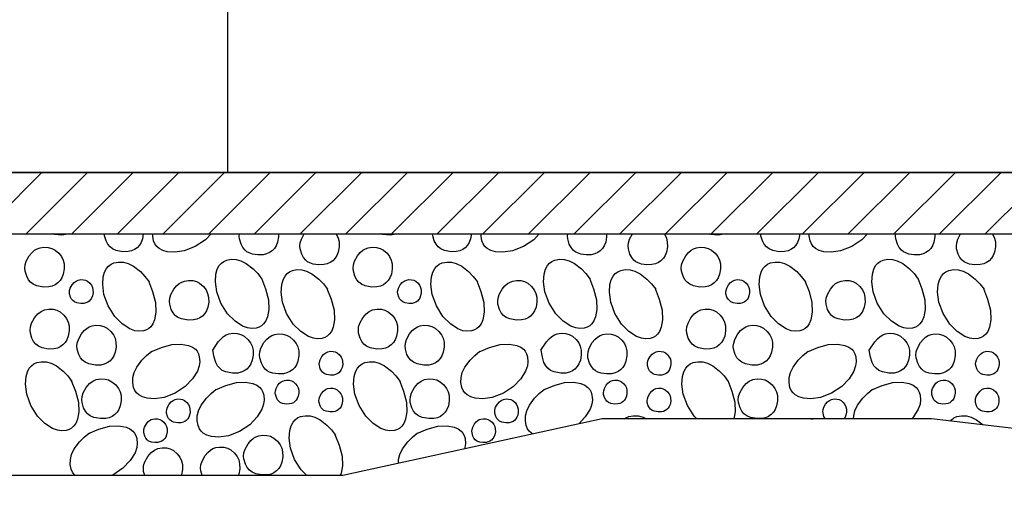
# Model space of a CAD drawing. Extents: x -0.02 to 2.72, y 0.07 to 2.12.
# Drawn here: x 1.35 to 1.6, y 0.62 to 0.73 of the extents above; entities that cross this region are included whole.
import ezdxf

# ---------------------------------------------------------------- set-up
doc = ezdxf.new("R2010")
doc.units = 0
for name, pattern in [('_CENTER_', [0.058333, 0.008333, -0.004167, 0.041667, -0.004167]), ('BLANK', [0]), ('C', [0]), ('D', [0]), ('DEFAULT', [0])]:
    doc.linetypes.add(name, pattern=pattern)
doc.layers.get('0').update_dxf_attribs({"linetype": 'CONTINUOUS'})
doc.layers.add('TABLOID_GRAPHICS', color=1, linetype='CONTINUOUS')

# ---------------------------------------------------------------- blocks, each defined once
blk = doc.blocks.new('NO_NAME$1')
h = blk.add_hatch()
h.set_pattern_fill('FANTR2_5', color=210, style=0, pattern_type=0)
h.set_pattern_definition([(45, (0, 0), (-0.1855448, 0.1855448), [])])
h.paths.add_polyline_path([(29.9321, 21.769), (59.9312, 21.769), (59.4312, 22.269), (30.4321, 22.269)], flags=0)
at = {"color": 1, "linetype": '_CENTER_'}
blk.add_line((44.9316, 22.269), (44.9316, 40.0003), dxfattribs=at)
at = {"color": 210, "linetype": 'C'}
blk.add_lwpolyline([(29.9321, 21.769), (59.9312, 21.769), (59.4312, 22.269), (30.4321, 22.269)], close=True, dxfattribs=at)
blk = doc.blocks.new('NO_NAME$2')
at = {"color": 1, "linetype": 'BLANK'}
blk.add_lwpolyline([(0.91737, 0.67508), (1.85484, 0.67508), (1.85484, 0.63243), (1.73814, 0.61959), (1.63752, 0.61959), (1.56474, 0.62815), (1.48112, 0.62815), (1.41533, 0.61377), (1.25669, 0.61377), (1.16518, 0.62268), (1.04883, 0.62268), (0.97742, 0.61001), (0.92671, 0.61976)], close=True, dxfattribs=at)
blk = doc.blocks.new('MY_THO')
at = {"color": 6, "linetype": 'D'}
blk.add_lwpolyline([(24.1657, 42.4278), (24.1657, 32.6486), (26.7507, 32.6486), (37.6653, 32.6486), (48.5798, 32.6486), (51.1648, 32.6486), (51.1648, 42.4278)], dxfattribs=at)
blk = doc.blocks.new('MY_THO$1')
at = {"color": 6, "linetype": 'D'}
blk.add_lwpolyline([(64.6728, 24.5757), (64.6728, 15.1049), (62.0878, 15.1049), (40.2503, 15.1049), (37.6653, 15.1049), (37.6653, 24.6242)], dxfattribs=at)
blk = doc.blocks.new('GDS_TEX_POROUS_117')
at = {"color": 1, "linetype": 'DEFAULT'}
for points in [[(0.34526, -0.01826), (0.34325, -0.01854), (0.34135, -0.01839), (0.34091, -0.01826)], [(0.36393, -0.01826), (0.3637, -0.01952), (0.36335, -0.02042), (0.36293, -0.02112), (0.36234, -0.02175), (0.3617, -0.02221), (0.36097, -0.02254), (0.36007, -0.02275), (0.35874, -0.02278), (0.35708, -0.02248), (0.35615, -0.02207), (0.35548, -0.02156), (0.35495, -0.0209), (0.35449, -0.02004), (0.35409, -0.01871), (0.35405, -0.01826)], [(0.38113, -0.01826), (0.37971, -0.01975), (0.37713, -0.02147), (0.37432, -0.02257), (0.3719, -0.02293), (0.37002, -0.02279), (0.36885, -0.02245), (0.36793, -0.02194), (0.36734, -0.02141), (0.3669, -0.02079), (0.36656, -0.02001), (0.36635, -0.01879), (0.36636, -0.01826)], [(0.39824, -0.01826), (0.39825, -0.01903), (0.398, -0.02034), (0.39765, -0.02124), (0.39722, -0.02192), (0.39663, -0.02255), (0.39598, -0.023), (0.39525, -0.02332), (0.39435, -0.02353), (0.39302, -0.02357), (0.39167, -0.02338), (0.39083, -0.0231), (0.39025, -0.02278), (0.38976, -0.02238), (0.38922, -0.02172), (0.38876, -0.02086), (0.38837, -0.01953), (0.3883, -0.0188), (0.38835, -0.01826)], [(0.41285, -0.01826), (0.41299, -0.01844), (0.41341, -0.01933), (0.41364, -0.02028), (0.41366, -0.02156), (0.41342, -0.02286), (0.41307, -0.02376), (0.41264, -0.02444), (0.41204, -0.02507), (0.41139, -0.02552), (0.41065, -0.02585), (0.40975, -0.02606), (0.40842, -0.0261), (0.40708, -0.0259), (0.40624, -0.02562), (0.40566, -0.02531), (0.40516, -0.0249), (0.40463, -0.02424), (0.40417, -0.02338), (0.40377, -0.02205), (0.4037, -0.02132), (0.40378, -0.02052), (0.40407, -0.01957), (0.4048, -0.01826)], [(0.4286, -0.01826), (0.42659, -0.01854), (0.42468, -0.01839), (0.42424, -0.01826)], [(0.44727, -0.01826), (0.44703, -0.01952), (0.44668, -0.02042), (0.44626, -0.02112), (0.44567, -0.02175), (0.44503, -0.02221), (0.4443, -0.02254), (0.44341, -0.02275), (0.44207, -0.02278), (0.44041, -0.02248), (0.43948, -0.02207), (0.43881, -0.02156), (0.43828, -0.0209), (0.43782, -0.02004), (0.43743, -0.01871), (0.43738, -0.01826)], [(0.46446, -0.01826), (0.46305, -0.01975), (0.46046, -0.02147), (0.45766, -0.02257), (0.45523, -0.02293), (0.45335, -0.02279), (0.45218, -0.02245), (0.45126, -0.02194), (0.45068, -0.02141), (0.45023, -0.02079), (0.4499, -0.02001), (0.44968, -0.01879), (0.4497, -0.01826)], [(0.48157, -0.01826), (0.48158, -0.01903), (0.48134, -0.02034), (0.48098, -0.02124), (0.48055, -0.02192), (0.47996, -0.02255), (0.47932, -0.023), (0.47858, -0.02332), (0.47768, -0.02353), (0.47635, -0.02357), (0.475, -0.02338), (0.47416, -0.0231), (0.47358, -0.02278), (0.47309, -0.02238), (0.47255, -0.02172), (0.4721, -0.02086), (0.4717, -0.01953), (0.47163, -0.0188), (0.47168, -0.01826)], [(0.49618, -0.01826), (0.49632, -0.01844), (0.49675, -0.01933), (0.49698, -0.02028), (0.49699, -0.02156), (0.49675, -0.02286), (0.4964, -0.02376), (0.49597, -0.02444), (0.49537, -0.02507), (0.49472, -0.02552), (0.49399, -0.02585), (0.49308, -0.02606), (0.49175, -0.0261), (0.49041, -0.0259), (0.48957, -0.02562), (0.48899, -0.02531), (0.48849, -0.0249), (0.48796, -0.02424), (0.4875, -0.02338), (0.4871, -0.02205), (0.48703, -0.02132), (0.48712, -0.02052), (0.48741, -0.01957), (0.48813, -0.01826)], [(0.51193, -0.01826), (0.50992, -0.01854), (0.50801, -0.01839), (0.50757, -0.01826)], [(0.5306, -0.01826), (0.53037, -0.01952), (0.53002, -0.02042), (0.52959, -0.02112), (0.529, -0.02175), (0.52836, -0.02221), (0.52763, -0.02254), (0.52674, -0.02275), (0.52541, -0.02278), (0.52375, -0.02248), (0.52282, -0.02207), (0.52215, -0.02156), (0.52161, -0.0209), (0.52115, -0.02004), (0.52076, -0.01871), (0.52072, -0.01826)], [(0.5478, -0.01826), (0.54638, -0.01975), (0.5438, -0.02147), (0.54099, -0.02257), (0.53856, -0.02293), (0.53668, -0.02279), (0.53551, -0.02245), (0.53459, -0.02194), (0.53401, -0.02141), (0.53357, -0.02079), (0.53323, -0.02001), (0.53301, -0.01879), (0.53303, -0.01826)], [(0.56491, -0.01826), (0.56492, -0.01903), (0.56467, -0.02034), (0.56432, -0.02124), (0.56389, -0.02192), (0.56329, -0.02255), (0.56265, -0.023), (0.56191, -0.02332), (0.56101, -0.02353), (0.55968, -0.02357), (0.55834, -0.02338), (0.5575, -0.0231), (0.55692, -0.02278), (0.55642, -0.02238), (0.55589, -0.02172), (0.55543, -0.02086), (0.55503, -0.01953), (0.55496, -0.0188), (0.55502, -0.01826)], [(0.57952, -0.01826), (0.57966, -0.01844), (0.58008, -0.01933), (0.58031, -0.02028), (0.58033, -0.02156), (0.58008, -0.02286), (0.57973, -0.02376), (0.5793, -0.02444), (0.5787, -0.02507), (0.57806, -0.02552), (0.57732, -0.02585), (0.57642, -0.02606), (0.57509, -0.0261), (0.57374, -0.0259), (0.5729, -0.02562), (0.57232, -0.02531), (0.57183, -0.0249), (0.57129, -0.02424), (0.57083, -0.02338), (0.57044, -0.02205), (0.57037, -0.02132), (0.57045, -0.02052), (0.57074, -0.01957), (0.57146, -0.01826)], [(0.3939, -0.02949), (0.39494, -0.03221), (0.39569, -0.03499), (0.39577, -0.03741), (0.39544, -0.03928), (0.395, -0.04033), (0.39447, -0.04109), (0.39393, -0.04156), (0.39332, -0.04191), (0.39257, -0.04215), (0.39141, -0.04225), (0.39041, -0.04211), (0.38915, -0.04166), (0.38722, -0.04041), (0.38532, -0.03852), (0.38363, -0.03583), (0.38257, -0.03296), (0.38224, -0.03042), (0.38238, -0.02845), (0.38272, -0.02724), (0.38321, -0.02631), (0.38375, -0.02569), (0.38436, -0.02524), (0.38511, -0.02491), (0.38625, -0.0247), (0.38749, -0.02475), (0.38869, -0.02506), (0.39009, -0.02577), (0.39183, -0.02711), (0.39297, -0.02834), (0.39403, -0.02971)], [(0.47724, -0.02949), (0.47828, -0.03221), (0.47902, -0.03499), (0.47911, -0.03741), (0.47877, -0.03928), (0.47834, -0.04033), (0.4778, -0.04109), (0.47727, -0.04156), (0.47666, -0.04191), (0.4759, -0.04215), (0.47475, -0.04225), (0.47374, -0.04211), (0.47248, -0.04166), (0.47055, -0.04041), (0.46865, -0.03852), (0.46696, -0.03583), (0.46591, -0.03296), (0.46557, -0.03042), (0.46572, -0.02845), (0.46606, -0.02724), (0.46655, -0.02631), (0.46708, -0.02569), (0.46769, -0.02524), (0.46844, -0.02491), (0.46958, -0.0247), (0.47082, -0.02475), (0.47203, -0.02506), (0.47342, -0.02577), (0.47516, -0.02711), (0.4763, -0.02834), (0.47736, -0.02971)], [(0.56057, -0.02949), (0.56161, -0.03221), (0.56235, -0.03499), (0.56244, -0.03741), (0.56211, -0.03928), (0.56167, -0.04033), (0.56113, -0.04109), (0.5606, -0.04156), (0.55999, -0.04191), (0.55923, -0.04215), (0.55808, -0.04225), (0.55707, -0.04211), (0.55582, -0.04166), (0.55389, -0.04041), (0.55198, -0.03852), (0.55029, -0.03583), (0.54924, -0.03296), (0.5489, -0.03042), (0.54905, -0.02845), (0.54939, -0.02724), (0.54988, -0.02631), (0.55042, -0.02569), (0.55103, -0.02524), (0.55178, -0.02491), (0.55291, -0.0247), (0.55416, -0.02475), (0.55536, -0.02506), (0.55675, -0.02577), (0.5585, -0.02711), (0.55964, -0.02834), (0.56069, -0.02971)], [(0.36525, -0.03018), (0.36629, -0.0329), (0.36703, -0.03566), (0.36712, -0.03812), (0.36677, -0.04003), (0.36634, -0.04107), (0.36582, -0.0418), (0.36531, -0.04226), (0.36471, -0.0426), (0.36395, -0.04285), (0.36277, -0.04296), (0.36175, -0.04283), (0.36049, -0.04237), (0.35858, -0.04112), (0.35669, -0.0392), (0.35501, -0.03651), (0.35395, -0.03364), (0.35362, -0.03112), (0.35376, -0.02917), (0.3541, -0.02797), (0.35459, -0.02704), (0.35512, -0.02642), (0.35574, -0.02596), (0.35649, -0.02563), (0.35763, -0.02541), (0.35887, -0.02545), (0.36007, -0.02575), (0.36145, -0.02646), (0.36318, -0.0278), (0.36434, -0.02903), (0.36542, -0.0304)], [(0.41056, -0.03211), (0.41162, -0.03483), (0.41238, -0.03759), (0.41247, -0.04005), (0.41213, -0.04195), (0.4117, -0.04299), (0.41116, -0.04373), (0.41064, -0.04419), (0.41003, -0.04453), (0.40927, -0.04478), (0.40811, -0.04488), (0.40711, -0.04476), (0.40585, -0.04431), (0.40392, -0.04306), (0.40202, -0.04117), (0.40033, -0.03846), (0.39927, -0.03556), (0.39894, -0.03305), (0.39908, -0.0311), (0.39942, -0.02989), (0.39991, -0.02896), (0.40045, -0.02834), (0.40106, -0.02788), (0.40181, -0.02755), (0.40294, -0.02733), (0.40419, -0.02737), (0.40539, -0.02768), (0.40676, -0.02838), (0.40848, -0.02971), (0.40965, -0.03095), (0.41074, -0.03232)], [(0.44858, -0.03018), (0.44962, -0.0329), (0.45036, -0.03566), (0.45045, -0.03812), (0.45011, -0.04003), (0.44968, -0.04107), (0.44916, -0.0418), (0.44865, -0.04226), (0.44804, -0.0426), (0.44728, -0.04285), (0.4461, -0.04296), (0.44508, -0.04283), (0.44382, -0.04237), (0.44191, -0.04112), (0.44002, -0.0392), (0.43834, -0.03651), (0.43728, -0.03364), (0.43695, -0.03112), (0.43709, -0.02917), (0.43743, -0.02797), (0.43793, -0.02704), (0.43846, -0.02642), (0.43907, -0.02596), (0.43982, -0.02563), (0.44096, -0.02541), (0.4422, -0.02545), (0.4434, -0.02575), (0.44478, -0.02646), (0.44651, -0.0278), (0.44767, -0.02903), (0.44875, -0.0304)], [(0.49389, -0.03211), (0.49495, -0.03483), (0.49571, -0.03759), (0.4958, -0.04005), (0.49546, -0.04195), (0.49503, -0.04299), (0.4945, -0.04373), (0.49397, -0.04419), (0.49336, -0.04453), (0.4926, -0.04478), (0.49144, -0.04488), (0.49044, -0.04476), (0.48918, -0.04431), (0.48725, -0.04306), (0.48535, -0.04117), (0.48366, -0.03846), (0.4826, -0.03556), (0.48227, -0.03305), (0.48241, -0.0311), (0.48275, -0.02989), (0.48325, -0.02896), (0.48378, -0.02834), (0.48439, -0.02788), (0.48514, -0.02755), (0.48628, -0.02733), (0.48753, -0.02737), (0.48872, -0.02768), (0.4901, -0.02838), (0.49182, -0.02971), (0.49298, -0.03095), (0.49407, -0.03232)], [(0.53192, -0.03018), (0.53296, -0.0329), (0.5337, -0.03566), (0.53378, -0.03812), (0.53344, -0.04003), (0.53301, -0.04107), (0.53249, -0.0418), (0.53198, -0.04226), (0.53138, -0.0426), (0.53062, -0.04285), (0.52944, -0.04296), (0.52842, -0.04283), (0.52716, -0.04237), (0.52524, -0.04112), (0.52336, -0.0392), (0.52167, -0.03651), (0.52062, -0.03364), (0.52028, -0.03112), (0.52043, -0.02917), (0.52077, -0.02797), (0.52126, -0.02704), (0.52179, -0.02642), (0.5224, -0.02596), (0.52315, -0.02563), (0.52429, -0.02541), (0.52554, -0.02545), (0.52674, -0.02575), (0.52812, -0.02646), (0.52984, -0.0278), (0.531, -0.02903), (0.53208, -0.0304)], [(0.57723, -0.03211), (0.57829, -0.03483), (0.57904, -0.03759), (0.57914, -0.04005), (0.5788, -0.04195), (0.57836, -0.04299), (0.57783, -0.04373), (0.5773, -0.04419), (0.57669, -0.04453), (0.57594, -0.04478), (0.57478, -0.04488), (0.57377, -0.04476), (0.57252, -0.04431), (0.57058, -0.04306), (0.56869, -0.04117), (0.56699, -0.03846), (0.56593, -0.03556), (0.5656, -0.03305), (0.56575, -0.0311), (0.56609, -0.02989), (0.56658, -0.02896), (0.56711, -0.02834), (0.56772, -0.02788), (0.56847, -0.02755), (0.56961, -0.02733), (0.57086, -0.02737), (0.57206, -0.02768), (0.57343, -0.02838), (0.57515, -0.02971), (0.57632, -0.03095), (0.5774, -0.03232)], [(0.38157, -0.04777), (0.38298, -0.04569), (0.38366, -0.04486), (0.38432, -0.04429), (0.38499, -0.0439), (0.38571, -0.04364), (0.38666, -0.04349), (0.38777, -0.04354), (0.38869, -0.04379), (0.38954, -0.04423), (0.39048, -0.04503), (0.39114, -0.0459), (0.39156, -0.04678), (0.39179, -0.04774), (0.39181, -0.04903), (0.39157, -0.05033), (0.39121, -0.05124), (0.39079, -0.05193), (0.39019, -0.05257), (0.38954, -0.05302), (0.3888, -0.05335), (0.38791, -0.05356), (0.38658, -0.05359), (0.38491, -0.05329), (0.38399, -0.05289), (0.38332, -0.05237), (0.38278, -0.05171), (0.38233, -0.05086), (0.38194, -0.04955), (0.38161, -0.04777)], [(0.4649, -0.04777), (0.46632, -0.04569), (0.467, -0.04486), (0.46765, -0.04429), (0.46832, -0.0439), (0.46904, -0.04364), (0.46999, -0.04349), (0.4711, -0.04354), (0.47203, -0.04379), (0.47287, -0.04423), (0.47381, -0.04503), (0.47448, -0.0459), (0.47489, -0.04678), (0.47512, -0.04774), (0.47514, -0.04903), (0.4749, -0.05033), (0.47455, -0.05124), (0.47412, -0.05193), (0.47352, -0.05257), (0.47287, -0.05302), (0.47214, -0.05335), (0.47124, -0.05356), (0.46991, -0.05359), (0.46825, -0.05329), (0.46732, -0.05289), (0.46665, -0.05237), (0.46611, -0.05171), (0.46566, -0.05086), (0.46528, -0.04955), (0.46494, -0.04777)], [(0.54823, -0.04777), (0.54965, -0.04569), (0.55033, -0.04486), (0.55099, -0.04429), (0.55166, -0.0439), (0.55237, -0.04364), (0.55333, -0.04349), (0.55443, -0.04354), (0.55536, -0.04379), (0.55621, -0.04423), (0.55715, -0.04503), (0.55781, -0.0459), (0.55823, -0.04678), (0.55846, -0.04774), (0.55847, -0.04903), (0.55823, -0.05033), (0.55788, -0.05124), (0.55745, -0.05193), (0.55686, -0.05257), (0.55621, -0.05302), (0.55547, -0.05335), (0.55457, -0.05356), (0.55324, -0.05359), (0.55158, -0.05329), (0.55065, -0.05289), (0.54998, -0.05237), (0.54945, -0.05171), (0.54899, -0.05086), (0.54861, -0.04955), (0.54827, -0.04777)], [(0.36587, -0.04815), (0.36851, -0.04708), (0.3712, -0.04632), (0.37357, -0.04623), (0.37541, -0.04657), (0.37642, -0.04701), (0.37715, -0.04755), (0.37758, -0.04806), (0.37791, -0.04868), (0.37815, -0.04946), (0.37825, -0.0507), (0.37811, -0.05177), (0.37766, -0.05308), (0.37646, -0.05502), (0.3746, -0.05698), (0.37201, -0.0587), (0.36921, -0.0598), (0.36678, -0.06014), (0.3649, -0.05999), (0.36373, -0.05965), (0.36282, -0.05913), (0.36223, -0.0586), (0.36179, -0.05798), (0.36146, -0.05721), (0.36124, -0.05601), (0.36128, -0.05471), (0.36158, -0.05347), (0.36226, -0.05207), (0.36356, -0.05028), (0.36475, -0.04909), (0.36608, -0.04798)], [(0.4492, -0.04815), (0.45184, -0.04708), (0.45453, -0.04632), (0.45691, -0.04623), (0.45874, -0.04657), (0.45976, -0.04701), (0.46048, -0.04755), (0.46091, -0.04806), (0.46124, -0.04868), (0.46148, -0.04946), (0.46158, -0.0507), (0.46145, -0.05177), (0.46099, -0.05308), (0.4598, -0.05502), (0.45793, -0.05698), (0.45535, -0.0587), (0.45254, -0.0598), (0.45011, -0.06014), (0.44823, -0.05999), (0.44707, -0.05965), (0.44615, -0.05913), (0.44557, -0.0586), (0.44512, -0.05798), (0.44479, -0.05721), (0.44458, -0.05601), (0.44462, -0.05471), (0.44491, -0.05347), (0.44559, -0.05207), (0.4469, -0.05028), (0.44808, -0.04909), (0.44941, -0.04798)], [(0.53254, -0.04815), (0.53517, -0.04708), (0.53786, -0.04632), (0.54024, -0.04623), (0.54207, -0.04657), (0.54309, -0.04701), (0.54382, -0.04755), (0.54425, -0.04806), (0.54458, -0.04868), (0.54482, -0.04946), (0.54492, -0.0507), (0.54478, -0.05177), (0.54432, -0.05308), (0.54313, -0.05502), (0.54127, -0.05698), (0.53868, -0.0587), (0.53587, -0.0598), (0.53345, -0.06014), (0.53157, -0.05999), (0.5304, -0.05965), (0.52948, -0.05913), (0.5289, -0.0586), (0.52846, -0.05798), (0.52813, -0.05721), (0.52791, -0.05601), (0.52795, -0.05471), (0.52825, -0.05347), (0.52893, -0.05207), (0.53023, -0.05028), (0.53142, -0.04909), (0.53274, -0.04798)], [(0.34564, -0.05548), (0.3467, -0.05819), (0.34746, -0.06096), (0.34755, -0.06341), (0.34721, -0.0653), (0.34678, -0.06635), (0.34624, -0.06709), (0.34572, -0.06755), (0.34511, -0.06789), (0.34434, -0.06813), (0.34317, -0.06823), (0.34214, -0.06809), (0.34088, -0.06763), (0.33897, -0.06639), (0.33709, -0.0645), (0.3354, -0.0618), (0.33434, -0.05893), (0.334, -0.05641), (0.33415, -0.05446), (0.33449, -0.05326), (0.33498, -0.05233), (0.33551, -0.05171), (0.33612, -0.05125), (0.33688, -0.05091), (0.33803, -0.0507), (0.3393, -0.05074), (0.34051, -0.05104), (0.34188, -0.05175), (0.3436, -0.05308), (0.34475, -0.05432), (0.3458, -0.05569)], [(0.42897, -0.05548), (0.43003, -0.05819), (0.43079, -0.06096), (0.43088, -0.06341), (0.43054, -0.0653), (0.43011, -0.06635), (0.42958, -0.06709), (0.42905, -0.06755), (0.42844, -0.06789), (0.42768, -0.06813), (0.4265, -0.06823), (0.42548, -0.06809), (0.42422, -0.06763), (0.42231, -0.06639), (0.42043, -0.0645), (0.41873, -0.0618), (0.41767, -0.05893), (0.41734, -0.05641), (0.41748, -0.05446), (0.41782, -0.05326), (0.41831, -0.05233), (0.41885, -0.05171), (0.41946, -0.05125), (0.42021, -0.05091), (0.42137, -0.0507), (0.42263, -0.05074), (0.42384, -0.05104), (0.42521, -0.05175), (0.42694, -0.05308), (0.42808, -0.05432), (0.42914, -0.05569)], [(0.50445, -0.06519), (0.50376, -0.0645), (0.50207, -0.0618), (0.50101, -0.05893), (0.50067, -0.05641), (0.50082, -0.05446), (0.50116, -0.05326), (0.50165, -0.05233), (0.50218, -0.05171), (0.50279, -0.05125), (0.50355, -0.05091), (0.5047, -0.0507), (0.50597, -0.05074), (0.50717, -0.05104), (0.50855, -0.05175), (0.51027, -0.05308), (0.51141, -0.05432), (0.51247, -0.05569)], [(0.38224, -0.05783), (0.38487, -0.05676), (0.38757, -0.05599), (0.38992, -0.0559), (0.39172, -0.05624), (0.39275, -0.05669), (0.3935, -0.05725), (0.39394, -0.05778), (0.39428, -0.0584), (0.39452, -0.05919), (0.39462, -0.06039), (0.39448, -0.06145), (0.39403, -0.06275), (0.39283, -0.06472), (0.39096, -0.0667), (0.38838, -0.06841), (0.38558, -0.0695), (0.38313, -0.06985), (0.38122, -0.0697), (0.38006, -0.06935), (0.37916, -0.06884), (0.37859, -0.06832), (0.37816, -0.0677), (0.37782, -0.06692), (0.3776, -0.06572), (0.37764, -0.06442), (0.37794, -0.06318), (0.37862, -0.06176), (0.37994, -0.05995), (0.38112, -0.05879), (0.38244, -0.0577)], [(0.46557, -0.05783), (0.46821, -0.05676), (0.4709, -0.05599), (0.47325, -0.0559), (0.47505, -0.05624), (0.47608, -0.05669), (0.47683, -0.05725), (0.47728, -0.05778), (0.47761, -0.0584), (0.47785, -0.05919), (0.47795, -0.06039), (0.47782, -0.06145), (0.47737, -0.06275), (0.47616, -0.06472), (0.4745, -0.06648)], [(0.51231, -0.05548), (0.51337, -0.05819), (0.51412, -0.06096), (0.51422, -0.06341), (0.5139, -0.06519)], [(0.5489, -0.05783), (0.55154, -0.05676), (0.55423, -0.05599), (0.55659, -0.0559), (0.55839, -0.05624), (0.55941, -0.05669), (0.56016, -0.05725), (0.56061, -0.05778), (0.56095, -0.0584), (0.56118, -0.05919), (0.56128, -0.06039), (0.56115, -0.06145), (0.5607, -0.06275), (0.5595, -0.06472), (0.55905, -0.06519)], [(0.46283, -0.06903), (0.4625, -0.06884), (0.46193, -0.06832), (0.46149, -0.0677), (0.46116, -0.06692), (0.46094, -0.06572), (0.46097, -0.06442), (0.46127, -0.06318), (0.46195, -0.06176), (0.46327, -0.05995), (0.46445, -0.05879), (0.46578, -0.0577)], [(0.54429, -0.06519), (0.54431, -0.06442), (0.5446, -0.06318), (0.54529, -0.06176), (0.5466, -0.05995), (0.54778, -0.05879), (0.54911, -0.0577)], [(0.53712, -0.06519), (0.53704, -0.06508), (0.53676, -0.06457), (0.53653, -0.06375), (0.53649, -0.0633), (0.53654, -0.06282), (0.53672, -0.06225), (0.53717, -0.06144), (0.53767, -0.06086), (0.53816, -0.0605), (0.53868, -0.06027), (0.53937, -0.06014), (0.54003, -0.06017), (0.54058, -0.06031), (0.54109, -0.06057), (0.54166, -0.06106), (0.54206, -0.06159), (0.54231, -0.06212), (0.54245, -0.0627), (0.54247, -0.06348), (0.54233, -0.06426), (0.54212, -0.06481), (0.54189, -0.06519)], [(0.40542, -0.07957), (0.40405, -0.07818), (0.40236, -0.0755), (0.40131, -0.07263), (0.40097, -0.07011), (0.40112, -0.06815), (0.40146, -0.06695), (0.40195, -0.06602), (0.40248, -0.06541), (0.40309, -0.06495), (0.40384, -0.06461), (0.405, -0.0644), (0.40627, -0.06444), (0.40747, -0.06474), (0.40884, -0.06545), (0.41056, -0.06678), (0.41171, -0.06801), (0.41277, -0.06938)], [(0.48611, -0.06519), (0.48642, -0.06495), (0.48718, -0.06461), (0.48833, -0.0644), (0.4896, -0.06444), (0.49081, -0.06474), (0.49167, -0.06519)], [(0.56885, -0.06575), (0.56914, -0.06541), (0.56975, -0.06495), (0.57051, -0.06461), (0.57167, -0.0644), (0.57293, -0.06444), (0.57414, -0.06474), (0.57551, -0.06545), (0.57717, -0.06673)], [(0.35004, -0.06891), (0.35268, -0.06784), (0.35538, -0.06707), (0.35773, -0.06698), (0.35954, -0.06732), (0.36055, -0.06776), (0.36128, -0.06831), (0.36171, -0.06882), (0.36205, -0.06944), (0.36229, -0.07022), (0.3624, -0.07143), (0.36228, -0.07248), (0.36183, -0.07379), (0.36063, -0.07575), (0.35877, -0.07773), (0.35617, -0.07946), (0.35589, -0.07957)], [(0.43337, -0.06891), (0.43601, -0.06784), (0.43872, -0.06707), (0.44106, -0.06698), (0.44287, -0.06732), (0.44388, -0.06776), (0.44461, -0.06831), (0.44505, -0.06882), (0.44538, -0.06944), (0.44562, -0.07022), (0.44573, -0.07143), (0.44561, -0.07248), (0.4455, -0.07282)], [(0.5334, -0.06519), (0.53356, -0.06516), (0.53398, -0.06519)], [(0.34659, -0.07957), (0.34636, -0.07936), (0.34592, -0.07874), (0.34559, -0.07796), (0.34537, -0.07677), (0.34541, -0.07548), (0.34571, -0.07423), (0.34641, -0.07281), (0.34774, -0.07099), (0.34892, -0.06983), (0.35025, -0.06874)], [(0.4126, -0.06917), (0.41365, -0.07189), (0.41441, -0.07466), (0.41451, -0.07711), (0.41417, -0.079), (0.41393, -0.07957)], [(0.42871, -0.07648), (0.42874, -0.07548), (0.42905, -0.07423), (0.42974, -0.07281), (0.43107, -0.07099), (0.43225, -0.06983), (0.43358, -0.06874)], [(0.37887, -0.07957), (0.37854, -0.07841), (0.37848, -0.07769), (0.37856, -0.07689), (0.37886, -0.07593), (0.37962, -0.07454), (0.3803, -0.0737), (0.38096, -0.07314), (0.38162, -0.07275), (0.38233, -0.0725), (0.38327, -0.07235), (0.38436, -0.07241), (0.38528, -0.07266), (0.38613, -0.0731), (0.38707, -0.07389), (0.38774, -0.07475), (0.38816, -0.07563), (0.38839, -0.07659), (0.38841, -0.07789), (0.38817, -0.07921), (0.38803, -0.07957)], [(0.36429, -0.07957), (0.364, -0.07858), (0.36394, -0.07785), (0.36402, -0.07705), (0.36432, -0.07611), (0.36508, -0.07473), (0.36592, -0.07374), (0.36674, -0.07313), (0.3676, -0.07274), (0.36873, -0.07253), (0.36982, -0.07257), (0.37074, -0.07281), (0.37158, -0.07325), (0.37254, -0.07407), (0.37321, -0.07496), (0.37362, -0.07584), (0.37385, -0.07681), (0.37387, -0.07809), (0.37363, -0.07939), (0.37356, -0.07957)]]:
    blk.add_lwpolyline(points, dxfattribs=at)
for points in [[(0.33394, -0.02767), (0.33386, -0.02694), (0.33394, -0.02614), (0.33423, -0.02519), (0.33499, -0.0238), (0.33568, -0.02296), (0.33633, -0.0224), (0.337, -0.02202), (0.33772, -0.02176), (0.33867, -0.02162), (0.33978, -0.02168), (0.34071, -0.02193), (0.34156, -0.02237), (0.34249, -0.02316), (0.34315, -0.02402), (0.34357, -0.02489), (0.3438, -0.02586), (0.34382, -0.02716), (0.34358, -0.02847), (0.34322, -0.02939), (0.3428, -0.03008), (0.3422, -0.03071), (0.34155, -0.03117), (0.34082, -0.0315), (0.33992, -0.03171), (0.33859, -0.03174), (0.33693, -0.03144), (0.336, -0.03104), (0.33533, -0.03052), (0.3348, -0.02987), (0.33433, -0.02901)], [(0.41727, -0.02767), (0.4172, -0.02694), (0.41728, -0.02614), (0.41757, -0.02519), (0.41833, -0.0238), (0.41901, -0.02296), (0.41967, -0.0224), (0.42034, -0.02202), (0.42105, -0.02176), (0.42201, -0.02162), (0.42311, -0.02168), (0.42404, -0.02193), (0.42489, -0.02237), (0.42582, -0.02316), (0.42648, -0.02402), (0.4269, -0.02489), (0.42713, -0.02586), (0.42715, -0.02716), (0.42691, -0.02847), (0.42656, -0.02939), (0.42613, -0.03008), (0.42553, -0.03071), (0.42489, -0.03117), (0.42415, -0.0315), (0.42325, -0.03171), (0.42192, -0.03174), (0.42026, -0.03144), (0.41933, -0.03104), (0.41866, -0.03052), (0.41813, -0.02987), (0.41767, -0.02901)], [(0.5006, -0.02767), (0.50053, -0.02694), (0.50061, -0.02614), (0.5009, -0.02519), (0.50166, -0.0238), (0.50234, -0.02296), (0.503, -0.0224), (0.50367, -0.02202), (0.50438, -0.02176), (0.50534, -0.02162), (0.50645, -0.02168), (0.50737, -0.02193), (0.50822, -0.02237), (0.50916, -0.02316), (0.50982, -0.02402), (0.51024, -0.02489), (0.51047, -0.02586), (0.51048, -0.02716), (0.51024, -0.02847), (0.50989, -0.02939), (0.50946, -0.03008), (0.50887, -0.03071), (0.50822, -0.03117), (0.50748, -0.0315), (0.50658, -0.03171), (0.50526, -0.03174), (0.50359, -0.03144), (0.50267, -0.03104), (0.502, -0.03052), (0.50146, -0.02987), (0.501, -0.02901)], [(0.34521, -0.03349), (0.34517, -0.03306), (0.34522, -0.03258), (0.3454, -0.03202), (0.34586, -0.03118), (0.34637, -0.03058), (0.34686, -0.03021), (0.34738, -0.02998), (0.34806, -0.02986), (0.34872, -0.02988), (0.34927, -0.03003), (0.34978, -0.03029), (0.35034, -0.03078), (0.35074, -0.0313), (0.351, -0.03184), (0.35114, -0.03242), (0.35116, -0.03319), (0.35102, -0.03398), (0.35081, -0.03453), (0.35055, -0.03494), (0.3502, -0.03531), (0.34981, -0.03558), (0.34937, -0.03578), (0.34884, -0.0359), (0.34804, -0.03591), (0.34705, -0.03573), (0.34648, -0.03549), (0.34607, -0.03518), (0.34573, -0.03479), (0.34545, -0.03428)], [(0.42855, -0.03349), (0.42851, -0.03306), (0.42856, -0.03258), (0.42873, -0.03202), (0.42919, -0.03118), (0.4297, -0.03058), (0.4302, -0.03021), (0.43072, -0.02998), (0.43139, -0.02986), (0.43205, -0.02988), (0.4326, -0.03003), (0.43311, -0.03029), (0.43368, -0.03078), (0.43408, -0.0313), (0.43433, -0.03184), (0.43447, -0.03242), (0.43449, -0.03319), (0.43435, -0.03398), (0.43414, -0.03453), (0.43389, -0.03494), (0.43353, -0.03531), (0.43315, -0.03558), (0.43271, -0.03578), (0.43217, -0.0359), (0.43137, -0.03591), (0.43038, -0.03573), (0.42982, -0.03549), (0.4294, -0.03518), (0.42906, -0.03479), (0.42878, -0.03428)], [(0.51188, -0.03349), (0.51184, -0.03306), (0.51189, -0.03258), (0.51207, -0.03202), (0.51253, -0.03118), (0.51304, -0.03058), (0.51353, -0.03021), (0.51405, -0.02998), (0.51473, -0.02986), (0.51538, -0.02988), (0.51593, -0.03003), (0.51644, -0.03029), (0.51701, -0.03078), (0.51741, -0.0313), (0.51766, -0.03184), (0.51781, -0.03242), (0.51782, -0.03319), (0.51768, -0.03398), (0.51747, -0.03453), (0.51722, -0.03494), (0.51687, -0.03531), (0.51648, -0.03558), (0.51604, -0.03578), (0.5155, -0.0359), (0.51471, -0.03591), (0.51372, -0.03573), (0.51315, -0.03549), (0.51273, -0.03518), (0.5124, -0.03479), (0.51212, -0.03428)], [(0.37064, -0.03609), (0.37058, -0.03536), (0.37067, -0.03456), (0.37096, -0.03361), (0.37172, -0.03224), (0.3724, -0.03141), (0.37306, -0.03085), (0.37372, -0.03047), (0.37443, -0.03021), (0.37538, -0.03006), (0.37648, -0.03011), (0.3774, -0.03035), (0.37824, -0.03079), (0.37918, -0.0316), (0.37985, -0.03247), (0.38027, -0.03335), (0.38051, -0.03431), (0.38053, -0.03559), (0.3803, -0.03689), (0.37996, -0.03779), (0.37953, -0.03847), (0.37893, -0.0391), (0.37828, -0.03955), (0.37755, -0.03988), (0.37665, -0.04009), (0.37532, -0.04013), (0.37366, -0.03984), (0.37272, -0.03945), (0.37203, -0.03893), (0.37149, -0.03827), (0.37103, -0.03741)], [(0.45398, -0.03609), (0.45392, -0.03536), (0.454, -0.03456), (0.4543, -0.03361), (0.45506, -0.03224), (0.45574, -0.03141), (0.45639, -0.03085), (0.45705, -0.03047), (0.45777, -0.03021), (0.45872, -0.03006), (0.45981, -0.03011), (0.46073, -0.03035), (0.46158, -0.03079), (0.46252, -0.0316), (0.46318, -0.03247), (0.46361, -0.03335), (0.46384, -0.03431), (0.46387, -0.03559), (0.46364, -0.03689), (0.46329, -0.03779), (0.46286, -0.03847), (0.46226, -0.0391), (0.46162, -0.03955), (0.46088, -0.03988), (0.45998, -0.04009), (0.45865, -0.04013), (0.45699, -0.03984), (0.45605, -0.03945), (0.45537, -0.03893), (0.45482, -0.03827), (0.45436, -0.03741)], [(0.53731, -0.03609), (0.53725, -0.03536), (0.53734, -0.03456), (0.53763, -0.03361), (0.53839, -0.03224), (0.53907, -0.03141), (0.53972, -0.03085), (0.54039, -0.03047), (0.5411, -0.03021), (0.54205, -0.03006), (0.54314, -0.03011), (0.54406, -0.03035), (0.54491, -0.03079), (0.54585, -0.0316), (0.54652, -0.03247), (0.54694, -0.03335), (0.54717, -0.03431), (0.5472, -0.03559), (0.54697, -0.03689), (0.54662, -0.03779), (0.5462, -0.03847), (0.5456, -0.0391), (0.54495, -0.03955), (0.54421, -0.03988), (0.54331, -0.04009), (0.54198, -0.04013), (0.54032, -0.03984), (0.53938, -0.03945), (0.5387, -0.03893), (0.53815, -0.03827), (0.53769, -0.03741)], [(0.33526, -0.04341), (0.33519, -0.04267), (0.33528, -0.04187), (0.33557, -0.04092), (0.33631, -0.03955), (0.33714, -0.03857), (0.33796, -0.03795), (0.33881, -0.03756), (0.33995, -0.03735), (0.34103, -0.03739), (0.34195, -0.03763), (0.34281, -0.03806), (0.34377, -0.03887), (0.34445, -0.03975), (0.34487, -0.04063), (0.3451, -0.0416), (0.34512, -0.04289), (0.34488, -0.0442), (0.34453, -0.04512), (0.3441, -0.04581), (0.3435, -0.04644), (0.34285, -0.0469), (0.34211, -0.04723), (0.34121, -0.04744), (0.33988, -0.04747), (0.33822, -0.04717), (0.33729, -0.04677), (0.33662, -0.04625), (0.33609, -0.0456), (0.33564, -0.04474)], [(0.41859, -0.04341), (0.41853, -0.04267), (0.41861, -0.04187), (0.4189, -0.04092), (0.41965, -0.03955), (0.42048, -0.03857), (0.42129, -0.03795), (0.42215, -0.03756), (0.42328, -0.03735), (0.42437, -0.03739), (0.42529, -0.03763), (0.42614, -0.03806), (0.4271, -0.03887), (0.42778, -0.03975), (0.4282, -0.04063), (0.42844, -0.0416), (0.42846, -0.04289), (0.42821, -0.0442), (0.42786, -0.04512), (0.42743, -0.04581), (0.42683, -0.04644), (0.42618, -0.0469), (0.42544, -0.04723), (0.42454, -0.04744), (0.42322, -0.04747), (0.42155, -0.04717), (0.42063, -0.04677), (0.41996, -0.04625), (0.41942, -0.0456), (0.41897, -0.04474)], [(0.50192, -0.04341), (0.50186, -0.04267), (0.50194, -0.04187), (0.50224, -0.04092), (0.50298, -0.03955), (0.50381, -0.03857), (0.50462, -0.03795), (0.50548, -0.03756), (0.50661, -0.03735), (0.5077, -0.03739), (0.50862, -0.03763), (0.50947, -0.03806), (0.51044, -0.03887), (0.51111, -0.03975), (0.51154, -0.04063), (0.51177, -0.0416), (0.51179, -0.04289), (0.51155, -0.0442), (0.51119, -0.04512), (0.51076, -0.04581), (0.51017, -0.04644), (0.50952, -0.0469), (0.50878, -0.04723), (0.50788, -0.04744), (0.50655, -0.04747), (0.50489, -0.04717), (0.50396, -0.04677), (0.50329, -0.04625), (0.50276, -0.0456), (0.5023, -0.04474)], [(0.34714, -0.04751), (0.34708, -0.04679), (0.34716, -0.04598), (0.34746, -0.04503), (0.34822, -0.04364), (0.3489, -0.0428), (0.34956, -0.04224), (0.35022, -0.04185), (0.35093, -0.0416), (0.35187, -0.04146), (0.35296, -0.04152), (0.35388, -0.04177), (0.35473, -0.0422), (0.35567, -0.043), (0.35634, -0.04387), (0.35676, -0.04474), (0.35699, -0.0457), (0.357, -0.04698), (0.35676, -0.04827), (0.35641, -0.04919), (0.35599, -0.04989), (0.3554, -0.05053), (0.35476, -0.051), (0.35403, -0.05133), (0.35314, -0.05154), (0.35181, -0.05156), (0.35014, -0.05125), (0.34921, -0.05085), (0.34853, -0.05034), (0.34798, -0.04969), (0.34752, -0.04884)], [(0.43047, -0.04751), (0.43041, -0.04679), (0.43049, -0.04598), (0.43079, -0.04503), (0.43155, -0.04364), (0.43223, -0.0428), (0.43289, -0.04224), (0.43355, -0.04185), (0.43426, -0.0416), (0.4352, -0.04146), (0.43629, -0.04152), (0.43722, -0.04177), (0.43806, -0.0422), (0.43901, -0.043), (0.43967, -0.04387), (0.44009, -0.04474), (0.44032, -0.0457), (0.44033, -0.04698), (0.44009, -0.04827), (0.43974, -0.04919), (0.43932, -0.04989), (0.43873, -0.05053), (0.43809, -0.051), (0.43736, -0.05133), (0.43647, -0.05154), (0.43514, -0.05156), (0.43348, -0.05125), (0.43254, -0.05085), (0.43186, -0.05034), (0.43132, -0.04969), (0.43086, -0.04884)], [(0.5138, -0.04751), (0.51374, -0.04679), (0.51383, -0.04598), (0.51412, -0.04503), (0.51488, -0.04364), (0.51557, -0.0428), (0.51622, -0.04224), (0.51689, -0.04185), (0.51759, -0.0416), (0.51854, -0.04146), (0.51963, -0.04152), (0.52055, -0.04177), (0.5214, -0.0422), (0.52234, -0.043), (0.52301, -0.04387), (0.52342, -0.04474), (0.52365, -0.0457), (0.52367, -0.04698), (0.52343, -0.04827), (0.52308, -0.04919), (0.52265, -0.04989), (0.52207, -0.05053), (0.52142, -0.051), (0.52069, -0.05133), (0.5198, -0.05154), (0.51847, -0.05156), (0.51681, -0.05125), (0.51587, -0.05085), (0.51519, -0.05034), (0.51465, -0.04969), (0.51419, -0.04884)], [(0.39351, -0.04974), (0.39344, -0.04901), (0.39352, -0.04821), (0.39381, -0.04725), (0.39457, -0.04586), (0.39525, -0.04503), (0.3959, -0.04447), (0.39657, -0.04407), (0.39729, -0.04381), (0.39825, -0.04366), (0.39936, -0.04371), (0.40028, -0.04396), (0.40113, -0.0444), (0.40207, -0.0452), (0.40273, -0.04608), (0.40315, -0.04696), (0.40338, -0.04793), (0.4034, -0.04923), (0.40316, -0.05054), (0.4028, -0.05145), (0.40237, -0.05213), (0.40178, -0.05276), (0.40114, -0.0532), (0.4004, -0.05353), (0.3995, -0.05374), (0.39817, -0.05378), (0.39682, -0.05359), (0.39598, -0.05331), (0.3954, -0.05299), (0.3949, -0.05259), (0.39437, -0.05193), (0.39391, -0.05107)], [(0.47684, -0.04974), (0.47677, -0.04901), (0.47685, -0.04821), (0.47714, -0.04725), (0.4779, -0.04586), (0.47858, -0.04503), (0.47924, -0.04447), (0.47991, -0.04407), (0.48062, -0.04381), (0.48158, -0.04366), (0.48269, -0.04371), (0.48362, -0.04396), (0.48447, -0.0444), (0.48541, -0.0452), (0.48607, -0.04608), (0.48649, -0.04696), (0.48672, -0.04793), (0.48673, -0.04923), (0.48649, -0.05054), (0.48614, -0.05145), (0.48571, -0.05213), (0.48512, -0.05276), (0.48447, -0.0532), (0.48374, -0.05353), (0.48284, -0.05374), (0.4815, -0.05378), (0.48015, -0.05359), (0.47931, -0.05331), (0.47873, -0.05299), (0.47823, -0.05259), (0.4777, -0.05193), (0.47724, -0.05107)], [(0.56018, -0.04974), (0.56011, -0.04901), (0.56019, -0.04821), (0.56048, -0.04725), (0.56124, -0.04586), (0.56191, -0.04503), (0.56257, -0.04447), (0.56324, -0.04407), (0.56396, -0.04381), (0.56492, -0.04366), (0.56602, -0.04371), (0.56695, -0.04396), (0.5678, -0.0444), (0.56874, -0.0452), (0.5694, -0.04608), (0.56982, -0.04696), (0.57005, -0.04793), (0.57007, -0.04923), (0.56982, -0.05054), (0.56947, -0.05145), (0.56904, -0.05213), (0.56845, -0.05276), (0.56781, -0.0532), (0.56707, -0.05353), (0.56617, -0.05374), (0.56483, -0.05378), (0.56348, -0.05359), (0.56264, -0.05331), (0.56206, -0.05299), (0.56157, -0.05259), (0.56103, -0.05193), (0.56057, -0.05107)], [(0.40864, -0.05169), (0.4086, -0.05126), (0.40865, -0.05078), (0.40882, -0.05021), (0.40928, -0.04938), (0.4098, -0.04877), (0.41029, -0.0484), (0.4108, -0.04817), (0.41146, -0.04805), (0.4121, -0.04807), (0.41265, -0.04821), (0.41316, -0.04847), (0.41375, -0.04897), (0.41416, -0.0495), (0.41442, -0.05003), (0.41455, -0.0506), (0.41456, -0.05137), (0.41441, -0.05214), (0.4142, -0.05268), (0.41394, -0.0531), (0.41358, -0.05348), (0.41319, -0.05376), (0.41275, -0.05396), (0.41221, -0.05409), (0.41142, -0.0541), (0.41043, -0.05392), (0.40987, -0.05368), (0.40947, -0.05338), (0.40915, -0.05299), (0.40887, -0.05248)], [(0.49197, -0.05169), (0.49193, -0.05126), (0.49198, -0.05078), (0.49216, -0.05021), (0.49262, -0.04938), (0.49313, -0.04877), (0.49363, -0.0484), (0.49414, -0.04817), (0.4948, -0.04805), (0.49543, -0.04807), (0.49598, -0.04821), (0.49649, -0.04847), (0.49708, -0.04897), (0.49749, -0.0495), (0.49775, -0.05003), (0.49789, -0.0506), (0.49789, -0.05137), (0.49774, -0.05214), (0.49753, -0.05268), (0.49727, -0.0531), (0.49692, -0.05348), (0.49653, -0.05376), (0.49608, -0.05396), (0.49555, -0.05409), (0.49476, -0.0541), (0.49376, -0.05392), (0.4932, -0.05368), (0.4928, -0.05338), (0.49248, -0.05299), (0.49221, -0.05248)], [(0.5753, -0.05169), (0.57526, -0.05126), (0.57531, -0.05078), (0.57549, -0.05021), (0.57595, -0.04938), (0.57647, -0.04877), (0.57696, -0.0484), (0.57747, -0.04817), (0.57813, -0.04805), (0.57877, -0.04807), (0.57931, -0.04821), (0.57983, -0.04847), (0.58041, -0.04897), (0.58083, -0.0495), (0.58108, -0.05003), (0.58122, -0.0506), (0.58123, -0.05137), (0.58108, -0.05214), (0.58087, -0.05268), (0.58061, -0.0531), (0.58025, -0.05348), (0.57986, -0.05376), (0.57942, -0.05396), (0.57888, -0.05409), (0.57809, -0.0541), (0.57709, -0.05392), (0.57654, -0.05368), (0.57614, -0.05338), (0.57581, -0.05299), (0.57554, -0.05248)], [(0.34838, -0.06108), (0.34832, -0.06034), (0.3484, -0.05954), (0.3487, -0.05859), (0.34946, -0.05722), (0.35031, -0.05623), (0.35113, -0.05562), (0.35199, -0.05524), (0.35312, -0.05504), (0.35421, -0.05509), (0.35513, -0.05533), (0.35598, -0.05577), (0.35694, -0.05658), (0.35762, -0.05746), (0.35804, -0.05835), (0.35827, -0.05931), (0.35829, -0.06059), (0.35805, -0.06188), (0.3577, -0.06279), (0.35727, -0.06348), (0.35667, -0.06411), (0.35602, -0.06457), (0.35528, -0.0649), (0.35439, -0.06511), (0.35306, -0.06514), (0.3514, -0.06484), (0.35046, -0.06444), (0.34978, -0.06392), (0.34923, -0.06326), (0.34877, -0.0624)], [(0.39748, -0.05901), (0.39744, -0.05856), (0.39749, -0.05807), (0.39767, -0.0575), (0.39812, -0.05667), (0.39854, -0.05617), (0.39893, -0.05584), (0.39933, -0.05561), (0.39976, -0.05545), (0.40033, -0.05537), (0.40098, -0.0554), (0.40154, -0.05555), (0.40205, -0.05581), (0.40261, -0.05629), (0.403, -0.05679), (0.40325, -0.05731), (0.40339, -0.05789), (0.4034, -0.05868), (0.40325, -0.05947), (0.40304, -0.06002), (0.40278, -0.06044), (0.40242, -0.06082), (0.40203, -0.0611), (0.40159, -0.0613), (0.40106, -0.06142), (0.40026, -0.06144), (0.39927, -0.06126), (0.39871, -0.06102), (0.39831, -0.06071), (0.39799, -0.06033), (0.39772, -0.05982)], [(0.40857, -0.06106), (0.40853, -0.06061), (0.40858, -0.06013), (0.40876, -0.05955), (0.40921, -0.05873), (0.40972, -0.05813), (0.41022, -0.05776), (0.41074, -0.05753), (0.41142, -0.0574), (0.41208, -0.05742), (0.41263, -0.05757), (0.41314, -0.05783), (0.4137, -0.05831), (0.4141, -0.05884), (0.41435, -0.05937), (0.41449, -0.05995), (0.41451, -0.06073), (0.41437, -0.06152), (0.41415, -0.06207), (0.4139, -0.06248), (0.41353, -0.06285), (0.41313, -0.06312), (0.41268, -0.06332), (0.41214, -0.06344), (0.41135, -0.06345), (0.41035, -0.06327), (0.40979, -0.06304), (0.4094, -0.06275), (0.40909, -0.06238), (0.40882, -0.06188)], [(0.43172, -0.06108), (0.43165, -0.06034), (0.43174, -0.05954), (0.43203, -0.05859), (0.4328, -0.05722), (0.43364, -0.05623), (0.43446, -0.05562), (0.43532, -0.05524), (0.43645, -0.05504), (0.43754, -0.05509), (0.43846, -0.05533), (0.43931, -0.05577), (0.44027, -0.05658), (0.44095, -0.05746), (0.44137, -0.05835), (0.4416, -0.05931), (0.44162, -0.06059), (0.44138, -0.06188), (0.44103, -0.06279), (0.4406, -0.06348), (0.44, -0.06411), (0.43935, -0.06457), (0.43862, -0.0649), (0.43772, -0.06511), (0.43639, -0.06514), (0.43473, -0.06484), (0.43379, -0.06444), (0.43311, -0.06392), (0.43256, -0.06326), (0.4321, -0.0624)], [(0.48081, -0.05901), (0.48077, -0.05856), (0.48082, -0.05807), (0.481, -0.0575), (0.48146, -0.05667), (0.48187, -0.05617), (0.48227, -0.05584), (0.48266, -0.05561), (0.48309, -0.05545), (0.48366, -0.05537), (0.48432, -0.0554), (0.48487, -0.05555), (0.48538, -0.05581), (0.48594, -0.05629), (0.48634, -0.05679), (0.48659, -0.05731), (0.48673, -0.05789), (0.48673, -0.05868), (0.48658, -0.05947), (0.48637, -0.06002), (0.48611, -0.06044), (0.48576, -0.06082), (0.48537, -0.0611), (0.48492, -0.0613), (0.48439, -0.06142), (0.4836, -0.06144), (0.4826, -0.06126), (0.48204, -0.06102), (0.48164, -0.06071), (0.48133, -0.06033), (0.48105, -0.05982)], [(0.4919, -0.06106), (0.49186, -0.06061), (0.49191, -0.06013), (0.49209, -0.05955), (0.49254, -0.05873), (0.49305, -0.05813), (0.49355, -0.05776), (0.49407, -0.05753), (0.49475, -0.0574), (0.49541, -0.05742), (0.49596, -0.05757), (0.49647, -0.05783), (0.49703, -0.05831), (0.49743, -0.05884), (0.49768, -0.05937), (0.49782, -0.05995), (0.49784, -0.06073), (0.4977, -0.06152), (0.49749, -0.06207), (0.49723, -0.06248), (0.49686, -0.06285), (0.49647, -0.06312), (0.49602, -0.06332), (0.49548, -0.06344), (0.49468, -0.06345), (0.49368, -0.06327), (0.49313, -0.06304), (0.49274, -0.06275), (0.49242, -0.06238), (0.49215, -0.06188)], [(0.51505, -0.06108), (0.51499, -0.06034), (0.51507, -0.05954), (0.51537, -0.05859), (0.51613, -0.05722), (0.51698, -0.05623), (0.5178, -0.05562), (0.51866, -0.05524), (0.51979, -0.05504), (0.52087, -0.05509), (0.52179, -0.05533), (0.52265, -0.05577), (0.52361, -0.05658), (0.52428, -0.05746), (0.52471, -0.05835), (0.52494, -0.05931), (0.52495, -0.06059), (0.52471, -0.06188), (0.52436, -0.06279), (0.52393, -0.06348), (0.52334, -0.06411), (0.52269, -0.06457), (0.52195, -0.0649), (0.52105, -0.06511), (0.51973, -0.06514), (0.51807, -0.06484), (0.51713, -0.06444), (0.51644, -0.06392), (0.5159, -0.06326), (0.51544, -0.0624)], [(0.56415, -0.05901), (0.56411, -0.05856), (0.56416, -0.05807), (0.56433, -0.0575), (0.56479, -0.05667), (0.5652, -0.05617), (0.5656, -0.05584), (0.566, -0.05561), (0.56642, -0.05545), (0.56699, -0.05537), (0.56765, -0.0554), (0.56821, -0.05555), (0.56871, -0.05581), (0.56928, -0.05629), (0.56967, -0.05679), (0.56992, -0.05731), (0.57006, -0.05789), (0.57007, -0.05868), (0.56992, -0.05947), (0.5697, -0.06002), (0.56945, -0.06044), (0.56909, -0.06082), (0.5687, -0.0611), (0.56826, -0.0613), (0.56772, -0.06142), (0.56693, -0.06144), (0.56593, -0.06126), (0.56538, -0.06102), (0.56498, -0.06071), (0.56466, -0.06033), (0.56438, -0.05982)], [(0.57524, -0.06106), (0.5752, -0.06061), (0.57525, -0.06013), (0.57542, -0.05955), (0.57588, -0.05873), (0.57639, -0.05813), (0.57688, -0.05776), (0.5774, -0.05753), (0.57808, -0.0574), (0.57875, -0.05742), (0.5793, -0.05757), (0.5798, -0.05783), (0.58037, -0.05831), (0.58076, -0.05884), (0.58102, -0.05937), (0.58116, -0.05995), (0.58117, -0.06073), (0.58103, -0.06152), (0.58082, -0.06207), (0.58056, -0.06248), (0.5802, -0.06285), (0.5798, -0.06312), (0.57935, -0.06332), (0.57881, -0.06344), (0.57802, -0.06345), (0.57701, -0.06327), (0.57646, -0.06304), (0.57607, -0.06275), (0.57576, -0.06238), (0.57548, -0.06188)], [(0.36986, -0.06375), (0.36982, -0.0633), (0.36987, -0.06282), (0.37005, -0.06225), (0.3705, -0.06144), (0.371, -0.06086), (0.37149, -0.0605), (0.37201, -0.06027), (0.3727, -0.06014), (0.37336, -0.06017), (0.37391, -0.06031), (0.37442, -0.06057), (0.37499, -0.06106), (0.37539, -0.06159), (0.37564, -0.06212), (0.37578, -0.0627), (0.3758, -0.06348), (0.37566, -0.06426), (0.37545, -0.06481), (0.3752, -0.06522), (0.37485, -0.06559), (0.37446, -0.06586), (0.37402, -0.06606), (0.37348, -0.06618), (0.37266, -0.0662), (0.37164, -0.06601), (0.37108, -0.06577), (0.37069, -0.06547), (0.37037, -0.06508), (0.3701, -0.06457)], [(0.45319, -0.06375), (0.45315, -0.0633), (0.4532, -0.06282), (0.45338, -0.06225), (0.45383, -0.06144), (0.45433, -0.06086), (0.45483, -0.0605), (0.45535, -0.06027), (0.45603, -0.06014), (0.45669, -0.06017), (0.45725, -0.06031), (0.45776, -0.06057), (0.45832, -0.06106), (0.45872, -0.06159), (0.45898, -0.06212), (0.45912, -0.0627), (0.45913, -0.06348), (0.45899, -0.06426), (0.45879, -0.06481), (0.45853, -0.06522), (0.45818, -0.06559), (0.4578, -0.06586), (0.45736, -0.06606), (0.45681, -0.06618), (0.45599, -0.0662), (0.45497, -0.06601), (0.45441, -0.06577), (0.45402, -0.06547), (0.4537, -0.06508), (0.45343, -0.06457)], [(0.36406, -0.06878), (0.36403, -0.06835), (0.36408, -0.06787), (0.36426, -0.0673), (0.36471, -0.06647), (0.36511, -0.06597), (0.3655, -0.06563), (0.36589, -0.0654), (0.36632, -0.06525), (0.36689, -0.06516), (0.36755, -0.0652), (0.3681, -0.06535), (0.36861, -0.06561), (0.36917, -0.06608), (0.36957, -0.0666), (0.36982, -0.06712), (0.36997, -0.0677), (0.36998, -0.06848), (0.36984, -0.06926), (0.36963, -0.06981), (0.36937, -0.07022), (0.36901, -0.0706), (0.36861, -0.07087), (0.36816, -0.07107), (0.36762, -0.07119), (0.36683, -0.07122), (0.36603, -0.0711), (0.36553, -0.07093), (0.36518, -0.07074), (0.36487, -0.07049), (0.36455, -0.07008), (0.36428, -0.06956)], [(0.4474, -0.06878), (0.44736, -0.06835), (0.44742, -0.06787), (0.44759, -0.0673), (0.44804, -0.06647), (0.44844, -0.06597), (0.44883, -0.06563), (0.44923, -0.0654), (0.44965, -0.06525), (0.45022, -0.06516), (0.45088, -0.0652), (0.45143, -0.06535), (0.45194, -0.06561), (0.45251, -0.06608), (0.4529, -0.0666), (0.45316, -0.06712), (0.4533, -0.0677), (0.45332, -0.06848), (0.45318, -0.06926), (0.45297, -0.06981), (0.45271, -0.07022), (0.45234, -0.0706), (0.45194, -0.07087), (0.45149, -0.07107), (0.45095, -0.07119), (0.45016, -0.07122), (0.44936, -0.0711), (0.44886, -0.07093), (0.44851, -0.07074), (0.44821, -0.07049), (0.44788, -0.07008), (0.44761, -0.06956)], [(0.38948, -0.07537), (0.38941, -0.07464), (0.38949, -0.07384), (0.38978, -0.07289), (0.39054, -0.07152), (0.39122, -0.07069), (0.39187, -0.07013), (0.39254, -0.06974), (0.39325, -0.06949), (0.3942, -0.06934), (0.39529, -0.06939), (0.39621, -0.06963), (0.39706, -0.07007), (0.398, -0.07088), (0.39867, -0.07176), (0.39908, -0.07264), (0.39931, -0.0736), (0.39933, -0.07488), (0.39909, -0.07618), (0.39874, -0.07709), (0.39832, -0.07778), (0.39773, -0.07841), (0.3971, -0.07887), (0.39637, -0.0792), (0.39547, -0.07941), (0.39414, -0.07944), (0.39247, -0.07914), (0.39154, -0.07873), (0.39087, -0.07822), (0.39034, -0.07756), (0.38988, -0.0767)]]:
    blk.add_lwpolyline(points, close=True, dxfattribs=at)

msp = doc.modelspace()

# ---------------------------------------------------------------- block references
at = {"layer": 'TABLOID_GRAPHICS', "xscale": 0.03125, "yscale": 0.03125, "zscale": 0.03125}
for name, p in [('NO_NAME$1', (0, 0)), ('MY_THO$1', (-0.19492, 0.22388)), ('MY_THO', (0.22707, -0.32436))]:
    msp.add_blockref(name, p, dxfattribs=at)
at = {"layer": 'TABLOID_GRAPHICS'}
for name, p in [('NO_NAME$2', (0.018, 0.0052)), ('GDS_TEX_POROUS_117', (1.01871, 0.69854))]:
    msp.add_blockref(name, p, dxfattribs=at)

doc.saveas('drawing.dxf')
